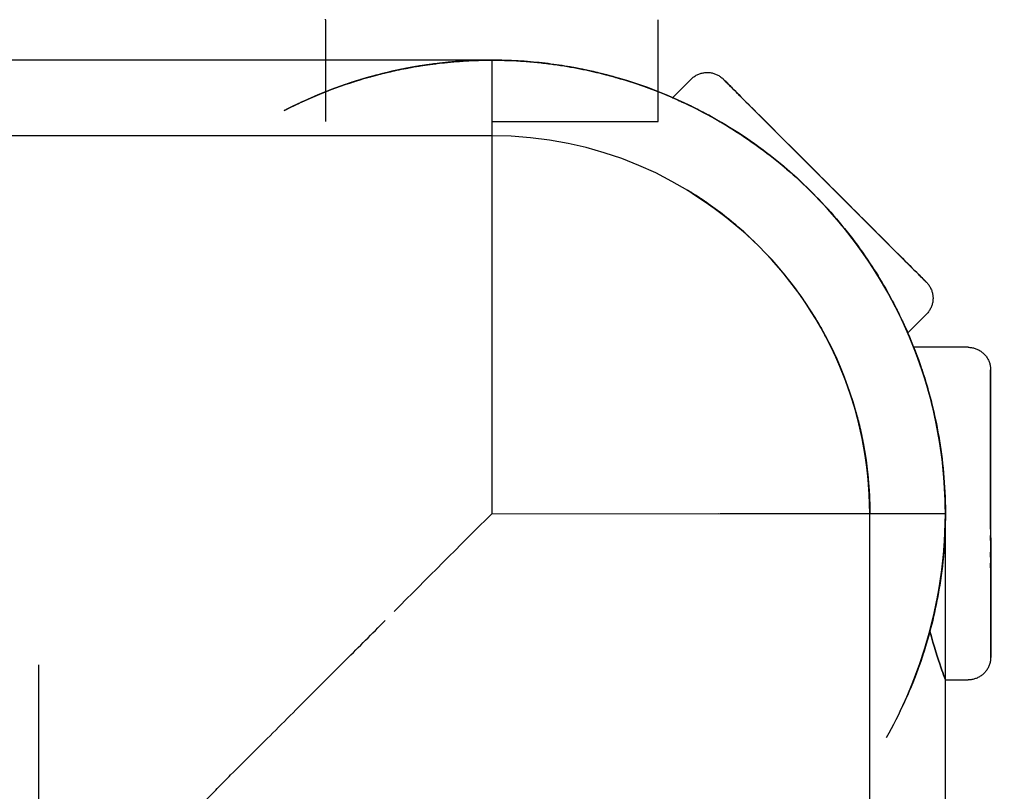
# Model space of a CAD drawing. Extents: x -64279 to 221149, y -40787 to 227513.
# Drawn here: x 42680 to 42746, y 39527 to 39578 of the extents above; entities that cross this region are included whole.
import ezdxf

# ---------------------------------------------------------------- set-up
doc = ezdxf.new("R2010")
doc.units = 0
doc.linetypes.add('EDG-DASH-6', pattern=[9, 6, -3])
for name, color, linetype in [('POW-COND', 5, 'EDG-DASH-6'), ('X-2864-S$0$L-SITE', 11, 'CONTINUOUS'), ('X-2864-S$0$Q-SPCQ', 11, 'CONTINUOUS'), ('X-XREF', 7, 'CONTINUOUS')]:
    doc.layers.add(name, color=color, linetype=linetype)

# ---------------------------------------------------------------- blocks, each defined once
blk = doc.blocks.new('X-2864-S')
at = {"layer": 'X-2864-S$0$L-SITE'}
blk.add_line((49449.811, 29573.501), (49625.066, 30456.273), dxfattribs=at)
for end in [78.77118, 33.77118]:
    blk.add_arc((49600.544, 30461.141), 25, 348.77118, end, dxfattribs=at)
at = {"layer": 'X-2864-S$0$Q-SPCQ'}
for p, q in [((49605.413, 30485.662), (45220.98, 31356.096)), ((49606.386, 30490.567), (49540.669, 30503.613)), ((49606.386, 30490.567), (49541.139, 30503.52)), ((49596.117, 30495.328), (49596.125, 30495.365)), ((49596.117, 30495.328), (49596.125, 30495.365)), ((49596.117, 30495.328), (49594.808, 30488.735)), ((49596.117, 30495.328), (49594.808, 30488.735)), ((49596.833, 30490.91), (49595.646, 30490.738)), ((49596.833, 30490.91), (49595.646, 30490.738)), ((49597.155, 30490.949), (49595.966, 30490.789)), ((49598.027, 30491.035), (49596.833, 30490.91)), ((49598.027, 30491.035), (49596.833, 30490.91)), ((49598.35, 30491.06), (49597.155, 30490.949)), ((49599.224, 30491.112), (49598.027, 30491.035)), ((49599.224, 30491.112), (49598.027, 30491.035)), ((49599.548, 30491.124), (49598.35, 30491.06)), ((49600.424, 30491.141), (49599.224, 30491.112)), ((49600.424, 30491.141), (49599.224, 30491.112)), ((49600.748, 30491.14), (49599.548, 30491.124)), ((49601.624, 30491.121), (49600.424, 30491.141)), ((49601.624, 30491.121), (49600.424, 30491.141)), ((49601.947, 30491.108), (49600.748, 30491.14)), ((49602.822, 30491.054), (49601.624, 30491.121)), ((49602.822, 30491.054), (49601.624, 30491.121)), ((49603.144, 30491.028), (49601.947, 30491.108)), ((49604.016, 30490.939), (49602.822, 30491.054)), ((49604.016, 30490.939), (49602.822, 30491.054)), ((49604.337, 30490.9), (49603.144, 30491.028)), ((49605.205, 30490.777), (49604.016, 30490.939)), ((49605.205, 30490.777), (49604.016, 30490.939)), ((49605.524, 30490.725), (49604.337, 30490.9)), ((49616.387, 30484.451), (49617.696, 30491.044)), ((49616.387, 30484.451), (49617.696, 30491.044)), ((49593.611, 30490.329), (49592.449, 30490.028)), ((49594.466, 30490.519), (49593.296, 30490.252)), ((49594.466, 30490.519), (49593.296, 30490.252)), ((49594.784, 30490.583), (49593.611, 30490.329)), ((49595.646, 30490.738), (49594.466, 30490.519)), ((49595.646, 30490.738), (49594.466, 30490.519)), ((49595.966, 30490.789), (49594.784, 30490.583)), ((49606.386, 30490.567), (49600.544, 30461.141)), ((49606.386, 30490.567), (49603.483, 30475.945)), ((49606.386, 30490.567), (49605.205, 30490.777)), ((49606.386, 30490.567), (49605.205, 30490.777)), ((49606.386, 30490.567), (49605.413, 30485.662)), ((49606.386, 30490.567), (49605.413, 30485.662)), ((49606.704, 30490.502), (49605.524, 30490.725)), ((49607.02, 30490.434), (49606.386, 30490.567)), ((49606.704, 30490.502), (49606.386, 30490.567)), ((49607.02, 30490.434), (49606.386, 30490.567)), ((49607.873, 30490.232), (49606.704, 30490.502)), ((49607.873, 30490.232), (49606.704, 30490.502)), ((49608.186, 30490.151), (49607.02, 30490.434)), ((49608.186, 30490.151), (49607.02, 30490.434)), ((49609.03, 30489.916), (49607.873, 30490.232)), ((49609.03, 30489.916), (49607.873, 30490.232)), ((49609.34, 30489.822), (49608.186, 30490.151)), ((49609.34, 30489.822), (49608.186, 30490.151)), ((49610.174, 30489.553), (49609.03, 30489.916)), ((49610.174, 30489.553), (49609.03, 30489.916)), ((49610.48, 30489.448), (49609.34, 30489.822)), ((49610.48, 30489.448), (49609.34, 30489.822)), ((49611.303, 30489.145), (49610.174, 30489.553)), ((49611.303, 30489.145), (49610.174, 30489.553)), ((49611.604, 30489.028), (49610.48, 30489.448)), ((49611.604, 30489.028), (49610.48, 30489.448)), ((49612.414, 30488.693), (49611.303, 30489.145)), ((49612.414, 30488.693), (49611.303, 30489.145)), ((49612.711, 30488.563), (49611.604, 30489.028)), ((49612.711, 30488.563), (49611.604, 30489.028)), ((49613.506, 30488.196), (49612.414, 30488.693)), ((49613.506, 30488.196), (49612.414, 30488.693)), ((49613.797, 30488.055), (49612.711, 30488.563)), ((49613.797, 30488.055), (49612.711, 30488.563)), ((49614.578, 30487.656), (49613.506, 30488.196)), ((49614.578, 30487.656), (49613.506, 30488.196)), ((49614.863, 30487.503), (49613.797, 30488.055)), ((49614.863, 30487.503), (49613.797, 30488.055)), ((49615.627, 30487.074), (49614.578, 30487.656)), ((49615.627, 30487.074), (49614.578, 30487.656)), ((49615.906, 30486.909), (49614.863, 30487.503)), ((49615.906, 30486.909), (49614.863, 30487.503)), ((49616.652, 30486.45), (49615.627, 30487.074)), ((49616.652, 30486.45), (49615.627, 30487.074)), ((49616.924, 30486.275), (49615.906, 30486.909)), ((49616.924, 30486.275), (49615.906, 30486.909)), ((49619.235, 30486.859), (49619.289, 30486.885)), ((49619.289, 30486.885), (49619.344, 30486.909)), ((49619.344, 30486.909), (49619.399, 30486.931)), ((49619.399, 30486.931), (49619.456, 30486.95)), ((49619.456, 30486.95), (49619.513, 30486.967)), ((49619.513, 30486.967), (49619.571, 30486.982)), ((49619.571, 30486.982), (49619.63, 30486.994)), ((49619.63, 30486.994), (49619.689, 30487.004)), ((49619.689, 30487.004), (49619.748, 30487.012)), ((49619.748, 30487.012), (49619.808, 30487.017)), ((49619.808, 30487.017), (49619.868, 30487.02)), ((49619.868, 30487.02), (49619.927, 30487.021)), ((49619.927, 30487.021), (49619.987, 30487.019)), ((49619.987, 30487.019), (49620.047, 30487.015)), ((49620.047, 30487.015), (49620.106, 30487.008)), ((49620.106, 30487.008), (49620.166, 30486.999)), ((49620.166, 30486.999), (49620.224, 30486.988)), ((49620.224, 30486.988), (49620.283, 30486.974)), ((49620.283, 30486.974), (49620.34, 30486.958)), ((49620.34, 30486.958), (49620.397, 30486.94)), ((49620.397, 30486.94), (49620.453, 30486.92)), ((49620.453, 30486.92), (49620.509, 30486.897)), ((49620.509, 30486.897), (49620.563, 30486.872)), ((49605.597, 30486.593), (49612.986, 30485.126)), ((49605.597, 30486.593), (49616.387, 30484.451)), ((49605.597, 30486.593), (49612.986, 30485.126)), ((49605.597, 30486.593), (49616.387, 30484.451)), ((49605.597, 30486.593), (49612.977, 30485.128)), ((49605.597, 30486.593), (49612.977, 30485.128)), ((49617.651, 30485.786), (49616.652, 30486.45)), ((49617.651, 30485.786), (49616.652, 30486.45)), ((49617.916, 30485.599), (49616.924, 30486.275)), ((49617.916, 30485.599), (49616.924, 30486.275)), ((49619.08, 30486.769), (49617.631, 30485.8)), ((49619.08, 30486.769), (49619.13, 30486.801)), ((49619.13, 30486.801), (49619.182, 30486.831)), ((49619.182, 30486.831), (49619.235, 30486.859)), ((49620.563, 30486.872), (49620.616, 30486.845)), ((49620.616, 30486.845), (49620.669, 30486.815)), ((49620.669, 30486.815), (49620.72, 30486.784)), ((49620.72, 30486.784), (49620.769, 30486.751)), ((49620.769, 30486.751), (49620.818, 30486.715)), ((49620.818, 30486.715), (49620.864, 30486.678)), ((49620.864, 30486.678), (49620.91, 30486.639)), ((49620.91, 30486.639), (49620.954, 30486.598)), ((49620.954, 30486.598), (49620.996, 30486.556)), ((49620.996, 30486.556), (49621.036, 30486.512)), ((49621.036, 30486.512), (49621.075, 30486.466)), ((49621.075, 30486.466), (49621.111, 30486.419)), ((49621.111, 30486.419), (49621.146, 30486.37)), ((49621.146, 30486.37), (49621.155, 30486.357)), ((49621.165, 30486.342), (49621.156, 30486.355)), ((49621.159, 30486.35), (49621.172, 30486.331)), ((49621.182, 30486.316), (49621.165, 30486.342)), ((49621.172, 30486.331), (49621.193, 30486.3)), ((49621.208, 30486.278), (49621.182, 30486.316)), ((49621.193, 30486.3), (49621.223, 30486.256)), ((49621.242, 30486.227), (49621.208, 30486.278)), ((49621.223, 30486.256), (49621.26, 30486.199)), ((49618.623, 30485.082), (49617.651, 30485.786)), ((49618.623, 30485.082), (49617.651, 30485.786)), ((49618.88, 30484.885), (49617.916, 30485.599)), ((49618.88, 30484.885), (49617.916, 30485.599)), ((49621.284, 30486.163), (49621.242, 30486.227)), ((49621.26, 30486.199), (49621.307, 30486.13)), ((49621.335, 30486.088), (49621.284, 30486.163)), ((49621.307, 30486.13), (49621.361, 30486.049)), ((49621.394, 30486), (49621.335, 30486.088)), ((49621.361, 30486.049), (49621.423, 30485.956)), ((49621.46, 30485.9), (49621.394, 30486)), ((49621.423, 30485.956), (49621.494, 30485.85)), ((49621.535, 30485.788), (49621.46, 30485.9)), ((49621.494, 30485.85), (49621.572, 30485.733)), ((49621.618, 30485.665), (49621.535, 30485.788)), ((49621.572, 30485.733), (49621.658, 30485.604)), ((49621.708, 30485.53), (49621.618, 30485.665)), ((49621.658, 30485.604), (49621.752, 30485.464)), ((49619.566, 30484.34), (49618.623, 30485.082)), ((49619.566, 30484.34), (49618.623, 30485.082)), ((49621.806, 30485.383), (49621.708, 30485.53)), ((49621.752, 30485.464), (49621.853, 30485.312)), ((49621.911, 30485.226), (49621.806, 30485.383)), ((49621.853, 30485.312), (49621.962, 30485.15)), ((49622.024, 30485.058), (49621.911, 30485.226)), ((49621.962, 30485.15), (49622.078, 30484.977)), ((49622.143, 30484.879), (49622.024, 30485.058)), ((49622.078, 30484.977), (49622.201, 30484.793)), ((49619.815, 30484.133), (49618.88, 30484.885)), ((49619.815, 30484.133), (49618.88, 30484.885)), ((49620.478, 30483.56), (49619.566, 30484.34)), ((49620.478, 30483.56), (49619.566, 30484.34)), ((49622.27, 30484.69), (49622.143, 30484.879)), ((49622.201, 30484.793), (49622.33, 30484.599)), ((49630.607, 30472.222), (49622.269, 30484.691)), ((49630.607, 30472.222), (49622.269, 30484.691)), ((49622.403, 30484.491), (49622.27, 30484.69)), ((49622.33, 30484.599), (49622.466, 30484.396)), ((49622.542, 30484.282), (49622.403, 30484.491)), ((49622.466, 30484.396), (49622.609, 30484.183)), ((49622.688, 30484.064), (49622.542, 30484.282)), ((49620.719, 30483.344), (49619.815, 30484.133)), ((49620.719, 30483.344), (49619.815, 30484.133)), ((49622.609, 30484.183), (49622.757, 30483.961)), ((49622.84, 30483.837), (49622.688, 30484.064)), ((49622.757, 30483.961), (49622.912, 30483.73)), ((49622.998, 30483.601), (49622.84, 30483.837)), ((49622.912, 30483.73), (49623.072, 30483.49)), ((49621.359, 30482.745), (49620.478, 30483.56)), ((49621.359, 30482.745), (49620.478, 30483.56)), ((49621.591, 30482.519), (49620.719, 30483.344)), ((49621.591, 30482.519), (49620.719, 30483.344)), ((49623.161, 30483.357), (49622.998, 30483.601)), ((49623.072, 30483.49), (49623.238, 30483.243)), ((49623.329, 30483.106), (49623.161, 30483.357)), ((49623.238, 30483.243), (49623.408, 30482.987)), ((49623.502, 30482.847), (49623.329, 30483.106)), ((49623.408, 30482.987), (49623.584, 30482.725)), ((49622.206, 30481.896), (49621.359, 30482.745)), ((49622.206, 30481.896), (49621.359, 30482.745)), ((49622.429, 30481.661), (49621.591, 30482.519)), ((49622.429, 30481.661), (49621.591, 30482.519)), ((49623.68, 30482.58), (49623.502, 30482.847)), ((49623.584, 30482.725), (49623.764, 30482.456)), ((49623.863, 30482.308), (49623.68, 30482.58)), ((49623.764, 30482.456), (49623.948, 30482.18)), ((49623.019, 30481.013), (49622.206, 30481.896)), ((49623.019, 30481.013), (49622.206, 30481.896)), ((49624.049, 30482.029), (49623.863, 30482.308)), ((49623.948, 30482.18), (49624.136, 30481.898)), ((49624.24, 30481.744), (49624.049, 30482.029)), ((49624.136, 30481.898), (49624.328, 30481.611)), ((49624.434, 30481.454), (49624.24, 30481.744)), ((49623.232, 30480.769), (49622.429, 30481.661)), ((49623.232, 30480.769), (49622.429, 30481.661)), ((49624.328, 30481.611), (49624.524, 30481.319)), ((49624.631, 30481.159), (49624.434, 30481.454)), ((49624.524, 30481.319), (49624.722, 30481.022)), ((49624.831, 30480.86), (49624.631, 30481.159)), ((49624.722, 30481.022), (49624.923, 30480.721)), ((49623.796, 30480.098), (49623.019, 30481.013)), ((49623.796, 30480.098), (49623.019, 30481.013)), ((49623.999, 30479.846), (49623.232, 30480.769)), ((49623.999, 30479.846), (49623.232, 30480.769)), ((49625.033, 30480.558), (49624.831, 30480.86)), ((49624.923, 30480.721), (49625.127, 30480.417)), ((49625.238, 30480.251), (49625.033, 30480.558)), ((49625.127, 30480.417), (49625.333, 30480.109)), ((49624.535, 30479.153), (49623.796, 30480.098)), ((49624.535, 30479.153), (49623.796, 30480.098)), ((49624.728, 30478.893), (49623.999, 30479.846)), ((49624.728, 30478.893), (49623.999, 30479.846)), ((49625.445, 30479.942), (49625.238, 30480.251)), ((49625.333, 30480.109), (49625.54, 30479.799)), ((49625.653, 30479.631), (49625.445, 30479.942)), ((49625.54, 30479.799), (49625.749, 30479.487)), ((49617.497, 30479.515), (49618.218, 30478.822)), ((49617.694, 30479.331), (49618.408, 30478.63)), ((49617.694, 30479.331), (49618.408, 30478.63)), ((49618.596, 30478.437), (49617.89, 30479.145)), ((49625.236, 30478.179), (49624.535, 30479.153)), ((49625.236, 30478.179), (49624.535, 30479.153)), ((49625.862, 30479.317), (49625.653, 30479.631)), ((49625.749, 30479.487), (49625.959, 30479.173)), ((49626.073, 30479.003), (49625.862, 30479.317)), ((49625.959, 30479.173), (49626.17, 30478.857)), ((49618.218, 30478.822), (49618.911, 30478.101)), ((49618.408, 30478.63), (49619.093, 30477.902)), ((49618.408, 30478.63), (49619.093, 30477.902)), ((49619.273, 30477.701), (49618.596, 30478.437)), ((49625.419, 30477.912), (49624.728, 30478.893)), ((49625.419, 30477.912), (49624.728, 30478.893)), ((49626.284, 30478.687), (49626.073, 30479.003)), ((49626.17, 30478.857), (49626.381, 30478.542)), ((49626.495, 30478.371), (49626.284, 30478.687)), ((49626.381, 30478.542), (49626.592, 30478.226)), ((49618.911, 30478.101), (49619.575, 30477.353)), ((49619.093, 30477.902), (49619.749, 30477.147)), ((49619.093, 30477.902), (49619.749, 30477.147)), ((49625.898, 30477.178), (49625.236, 30478.179)), ((49625.898, 30477.178), (49625.236, 30478.179)), ((49626.069, 30476.904), (49625.419, 30477.912)), ((49626.069, 30476.904), (49625.419, 30477.912)), ((49626.706, 30478.055), (49626.495, 30478.371)), ((49626.592, 30478.226), (49626.803, 30477.91)), ((49626.917, 30477.74), (49626.706, 30478.055)), ((49626.803, 30477.91), (49627.014, 30477.595)), ((49619.92, 30476.939), (49619.273, 30477.701)), ((49619.575, 30477.353), (49620.208, 30476.579)), ((49619.749, 30477.147), (49620.373, 30476.366)), ((49619.749, 30477.147), (49620.373, 30476.366)), ((49626.519, 30476.152), (49625.898, 30477.178)), ((49626.519, 30476.152), (49625.898, 30477.178)), ((49627.127, 30477.426), (49626.917, 30477.74)), ((49627.014, 30477.595), (49627.224, 30477.282)), ((49627.336, 30477.114), (49627.127, 30477.426)), ((49627.224, 30477.282), (49627.432, 30476.97)), ((49627.544, 30476.803), (49627.336, 30477.114)), ((49620.537, 30476.151), (49619.92, 30476.939)), ((49620.208, 30476.579), (49620.809, 30475.781)), ((49626.679, 30475.87), (49626.069, 30476.904)), ((49626.679, 30475.87), (49626.069, 30476.904)), ((49627.432, 30476.97), (49627.639, 30476.661)), ((49627.749, 30476.496), (49627.544, 30476.803)), ((49627.639, 30476.661), (49627.843, 30476.355)), ((49627.953, 30476.191), (49627.749, 30476.496)), ((49603.465, 30475.854), (49600.544, 30461.141)), ((49620.373, 30476.366), (49620.966, 30475.561)), ((49620.373, 30476.366), (49620.966, 30475.561)), ((49621.121, 30475.34), (49620.537, 30476.151)), ((49627.098, 30475.101), (49626.519, 30476.152)), ((49627.098, 30475.101), (49626.519, 30476.152)), ((49627.247, 30474.814), (49626.679, 30475.87)), ((49627.247, 30474.814), (49626.679, 30475.87)), ((49627.843, 30476.355), (49628.046, 30476.052)), ((49628.154, 30475.89), (49627.953, 30476.191)), ((49628.046, 30476.052), (49628.246, 30475.753)), ((49628.353, 30475.594), (49628.154, 30475.89)), ((49628.246, 30475.753), (49628.443, 30475.459)), ((49628.548, 30475.301), (49628.353, 30475.594)), ((49628.443, 30475.459), (49628.637, 30475.169)), ((49628.74, 30475.014), (49628.548, 30475.301)), ((49628.637, 30475.169), (49628.827, 30474.884)), ((49627.635, 30474.028), (49627.098, 30475.101)), ((49627.635, 30474.028), (49627.098, 30475.101)), ((49627.773, 30473.735), (49627.247, 30474.814)), ((49627.773, 30473.735), (49627.247, 30474.814)), ((49628.928, 30474.733), (49628.74, 30475.014)), ((49628.827, 30474.884), (49629.014, 30474.605)), ((49629.113, 30474.457), (49628.928, 30474.733)), ((49629.014, 30474.605), (49629.196, 30474.332)), ((49628.129, 30472.934), (49627.635, 30474.028)), ((49628.129, 30472.934), (49627.635, 30474.028)), ((49629.293, 30474.188), (49629.113, 30474.457)), ((49629.196, 30474.332), (49629.374, 30474.066)), ((49629.468, 30473.925), (49629.293, 30474.188)), ((49629.374, 30474.066), (49629.547, 30473.807)), ((49629.639, 30473.67), (49629.468, 30473.925)), ((49628.255, 30472.636), (49627.773, 30473.735)), ((49628.255, 30472.636), (49627.773, 30473.735)), ((49629.547, 30473.807), (49629.716, 30473.555)), ((49629.804, 30473.423), (49629.639, 30473.67)), ((49629.716, 30473.555), (49629.879, 30473.311)), ((49629.964, 30473.183), (49629.804, 30473.423)), ((49629.879, 30473.311), (49630.036, 30473.076)), ((49628.579, 30471.822), (49628.129, 30472.934)), ((49628.579, 30471.822), (49628.129, 30472.934)), ((49628.692, 30471.519), (49628.255, 30472.636)), ((49628.692, 30471.519), (49628.255, 30472.636)), ((49630.119, 30472.952), (49629.964, 30473.183)), ((49630.036, 30473.076), (49630.188, 30472.849)), ((49630.268, 30472.73), (49630.119, 30472.952)), ((49630.188, 30472.849), (49630.334, 30472.631)), ((49630.41, 30472.517), (49630.268, 30472.73)), ((49630.334, 30472.631), (49630.473, 30472.422)), ((49630.546, 30472.313), (49630.41, 30472.517)), ((49630.473, 30472.422), (49630.607, 30472.223)), ((49630.676, 30472.12), (49630.546, 30472.313)), ((49630.607, 30472.223), (49630.733, 30472.034)), ((49630.798, 30471.936), (49630.676, 30472.12)), ((49630.733, 30472.034), (49630.853, 30471.855)), ((49630.914, 30471.763), (49630.798, 30471.936)), ((49628.983, 30470.692), (49628.579, 30471.822)), ((49628.983, 30470.692), (49628.579, 30471.822)), ((49629.085, 30470.385), (49628.692, 30471.519)), ((49629.085, 30470.385), (49628.692, 30471.519)), ((49630.853, 30471.855), (49630.965, 30471.687)), ((49631.023, 30471.6), (49630.914, 30471.763)), ((49630.965, 30471.687), (49631.07, 30471.529)), ((49631.124, 30471.449), (49631.023, 30471.6)), ((49631.07, 30471.529), (49631.168, 30471.383)), ((49631.218, 30471.309), (49631.124, 30471.449)), ((49631.168, 30471.383), (49631.259, 30471.248)), ((49631.304, 30471.18), (49631.218, 30471.309)), ((49631.259, 30471.248), (49631.341, 30471.124)), ((49629.342, 30469.547), (49628.983, 30470.692)), ((49629.342, 30469.547), (49628.983, 30470.692)), ((49631.383, 30471.062), (49631.304, 30471.18)), ((49631.341, 30471.124), (49631.416, 30471.013)), ((49631.453, 30470.957), (49631.383, 30471.062)), ((49631.416, 30471.013), (49631.483, 30470.913)), ((49631.515, 30470.864), (49631.453, 30470.957)), ((49631.483, 30470.913), (49631.541, 30470.825)), ((49631.57, 30470.782), (49631.515, 30470.864)), ((49631.541, 30470.825), (49631.592, 30470.749)), ((49631.616, 30470.714), (49631.57, 30470.782)), ((49631.592, 30470.749), (49631.634, 30470.686)), ((49631.654, 30470.657), (49631.616, 30470.714)), ((49631.634, 30470.686), (49631.668, 30470.635)), ((49631.683, 30470.613), (49631.654, 30470.657)), ((49631.668, 30470.635), (49631.694, 30470.597)), ((49631.704, 30470.581), (49631.683, 30470.613)), ((49631.694, 30470.597), (49631.711, 30470.571)), ((49629.432, 30469.236), (49629.085, 30470.385)), ((49629.432, 30469.236), (49629.085, 30470.385)), ((49631.717, 30470.562), (49631.704, 30470.581)), ((49631.711, 30470.571), (49631.72, 30470.558)), ((49631.721, 30470.556), (49631.753, 30470.506)), ((49631.753, 30470.506), (49631.784, 30470.454)), ((49631.784, 30470.454), (49631.812, 30470.401)), ((49631.812, 30470.401), (49631.838, 30470.347)), ((49631.838, 30470.347), (49631.862, 30470.292)), ((49631.862, 30470.292), (49631.883, 30470.237)), ((49631.883, 30470.237), (49631.903, 30470.18)), ((49631.903, 30470.18), (49631.92, 30470.123)), ((49631.92, 30470.123), (49631.934, 30470.065)), ((49631.934, 30470.065), (49631.947, 30470.006)), ((49631.947, 30470.006), (49631.957, 30469.947)), ((49631.957, 30469.947), (49631.965, 30469.888)), ((49624.156, 30469.356), (49624.466, 30468.405)), ((49624.156, 30469.356), (49624.466, 30468.405)), ((49629.656, 30468.389), (49629.342, 30469.547)), ((49629.656, 30468.389), (49629.342, 30469.547)), ((49631.911, 30469.296), (49631.893, 30469.239)), ((49631.927, 30469.353), (49631.911, 30469.296)), ((49631.941, 30469.412), (49631.927, 30469.353)), ((49631.952, 30469.47), (49631.941, 30469.412)), ((49631.961, 30469.53), (49631.952, 30469.47)), ((49631.968, 30469.589), (49631.961, 30469.53)), ((49631.965, 30469.888), (49631.97, 30469.828)), ((49631.972, 30469.649), (49631.968, 30469.589)), ((49631.97, 30469.828), (49631.973, 30469.768)), ((49631.974, 30469.709), (49631.972, 30469.649)), ((49631.973, 30469.768), (49631.974, 30469.709)), ((49624.543, 30468.146), (49624.243, 30469.1)), ((49624.386, 30468.663), (49624.668, 30467.703)), ((49629.732, 30468.074), (49629.432, 30469.236)), ((49629.732, 30468.074), (49629.432, 30469.236)), ((49631.551, 30468.682), (49631.509, 30468.64)), ((49631.592, 30468.726), (49631.551, 30468.682)), ((49631.631, 30468.771), (49631.592, 30468.726)), ((49631.668, 30468.818), (49631.631, 30468.771)), ((49631.703, 30468.867), (49631.668, 30468.818)), ((49631.737, 30468.916), (49631.703, 30468.867)), ((49631.768, 30468.967), (49631.737, 30468.916)), ((49631.797, 30469.02), (49631.768, 30468.967)), ((49631.824, 30469.073), (49631.797, 30469.02)), ((49631.849, 30469.127), (49631.824, 30469.073)), ((49631.872, 30469.183), (49631.849, 30469.127)), ((49631.893, 30469.239), (49631.872, 30469.183)), ((49624.466, 30468.405), (49624.737, 30467.442)), ((49624.466, 30468.405), (49624.737, 30467.442)), ((49624.804, 30467.181), (49624.543, 30468.146)), ((49629.922, 30467.219), (49629.656, 30468.389)), ((49629.922, 30467.219), (49629.656, 30468.389)), ((49629.986, 30466.902), (49629.732, 30468.074)), ((49629.986, 30466.902), (49629.732, 30468.074)), ((49629.86, 30467.512), (49631.309, 30468.481)), ((49631.323, 30468.49), (49631.309, 30468.481)), ((49631.371, 30468.525), (49631.323, 30468.49)), ((49631.419, 30468.561), (49631.371, 30468.525)), ((49631.464, 30468.6), (49631.419, 30468.561)), ((49631.509, 30468.64), (49631.464, 30468.6)), ((49624.668, 30467.703), (49624.911, 30466.733)), ((49624.737, 30467.442), (49624.97, 30466.47)), ((49624.737, 30467.442), (49624.97, 30466.47)), ((49625.026, 30466.206), (49624.804, 30467.181)), ((49624.911, 30466.733), (49625.115, 30465.755)), ((49630.142, 30466.039), (49629.922, 30467.219)), ((49630.142, 30466.039), (49629.922, 30467.219)), ((49630.193, 30465.72), (49629.986, 30466.902)), ((49630.193, 30465.72), (49629.986, 30466.902)), ((49624.97, 30466.47), (49625.163, 30465.489)), ((49624.97, 30466.47), (49625.163, 30465.489)), ((49625.209, 30465.223), (49625.026, 30466.206)), ((49633.583, 30465.796), (49630.063, 30466.495)), ((49630.314, 30464.852), (49630.142, 30466.039)), ((49630.314, 30464.852), (49630.142, 30466.039)), ((49625.115, 30465.755), (49625.28, 30464.768)), ((49625.163, 30465.489), (49625.317, 30464.501)), ((49625.163, 30465.489), (49625.317, 30464.501)), ((49630.352, 30464.53), (49630.193, 30465.72)), ((49630.352, 30464.53), (49630.193, 30465.72)), ((49633.583, 30465.796), (49633.641, 30465.784)), ((49633.641, 30465.784), (49633.699, 30465.768)), ((49633.699, 30465.768), (49633.756, 30465.751)), ((49633.756, 30465.751), (49633.813, 30465.731)), ((49633.813, 30465.731), (49633.868, 30465.709)), ((49633.868, 30465.709), (49633.923, 30465.685)), ((49633.923, 30465.685), (49633.977, 30465.659)), ((49633.977, 30465.659), (49634.029, 30465.63)), ((49634.029, 30465.63), (49634.081, 30465.6)), ((49634.081, 30465.6), (49634.131, 30465.567)), ((49634.131, 30465.567), (49634.18, 30465.533)), ((49634.18, 30465.533), (49634.227, 30465.496)), ((49634.227, 30465.496), (49634.273, 30465.458)), ((49634.273, 30465.458), (49634.318, 30465.418)), ((49634.318, 30465.418), (49634.36, 30465.376)), ((49625.352, 30464.233), (49625.209, 30465.223)), ((49625.28, 30464.768), (49625.405, 30463.776)), ((49630.439, 30463.658), (49630.314, 30464.852)), ((49630.439, 30463.658), (49630.314, 30464.852)), ((49634.36, 30465.376), (49634.401, 30465.332)), ((49634.401, 30465.332), (49634.44, 30465.287)), ((49634.44, 30465.287), (49634.478, 30465.24)), ((49634.478, 30465.24), (49634.513, 30465.192)), ((49634.513, 30465.192), (49634.547, 30465.142)), ((49634.547, 30465.142), (49634.578, 30465.092)), ((49634.578, 30465.092), (49634.608, 30465.039)), ((49634.608, 30465.039), (49634.635, 30464.986)), ((49634.635, 30464.986), (49634.66, 30464.932)), ((49634.66, 30464.932), (49634.683, 30464.877)), ((49634.683, 30464.877), (49634.704, 30464.821)), ((49634.704, 30464.821), (49634.723, 30464.764)), ((49634.723, 30464.764), (49634.739, 30464.706)), ((49625.317, 30464.501), (49625.432, 30463.508)), ((49625.317, 30464.501), (49625.432, 30463.508)), ((49625.456, 30463.239), (49625.352, 30464.233)), ((49630.464, 30463.336), (49630.352, 30464.53)), ((49630.464, 30463.336), (49630.352, 30464.53)), ((49634.739, 30464.706), (49634.753, 30464.648)), ((49634.753, 30464.648), (49634.765, 30464.589)), ((49634.772, 30464.113), (49634.762, 30464.054)), ((49634.765, 30464.589), (49634.774, 30464.53)), ((49634.779, 30464.172), (49634.772, 30464.113)), ((49634.774, 30464.53), (49634.781, 30464.471)), ((49634.784, 30464.232), (49634.779, 30464.172)), ((49634.781, 30464.471), (49634.785, 30464.411)), ((49634.787, 30464.291), (49634.784, 30464.232)), ((49634.785, 30464.411), (49634.787, 30464.351)), ((49634.787, 30464.351), (49634.787, 30464.291)), ((49625.405, 30463.776), (49625.491, 30462.78)), ((49625.432, 30463.508), (49625.507, 30462.511)), ((49625.432, 30463.508), (49625.507, 30462.511)), ((49630.515, 30462.461), (49630.439, 30463.658)), ((49630.515, 30462.461), (49630.439, 30463.658)), ((49634.64, 30463.44), (49634.613, 30463.302)), ((49634.626, 30463.367), (49634.652, 30463.499)), ((49634.665, 30463.565), (49634.64, 30463.44)), ((49634.652, 30463.499), (49634.675, 30463.617)), ((49634.687, 30463.675), (49634.665, 30463.565)), ((49634.675, 30463.617), (49634.696, 30463.721)), ((49634.706, 30463.771), (49634.687, 30463.675)), ((49634.696, 30463.721), (49634.713, 30463.81)), ((49634.722, 30463.852), (49634.706, 30463.771)), ((49634.713, 30463.81), (49634.728, 30463.884)), ((49634.735, 30463.919), (49634.722, 30463.852)), ((49634.728, 30463.884), (49634.74, 30463.944)), ((49634.745, 30463.971), (49634.735, 30463.919)), ((49634.74, 30463.944), (49634.749, 30463.99)), ((49634.753, 30464.008), (49634.745, 30463.971)), ((49634.749, 30463.99), (49634.755, 30464.02)), ((49634.757, 30464.03), (49634.753, 30464.008)), ((49634.755, 30464.02), (49634.758, 30464.036)), ((49634.762, 30464.054), (49634.759, 30464.038)), ((49625.52, 30462.241), (49625.456, 30463.239)), ((49625.491, 30462.78), (49625.536, 30461.781)), ((49630.528, 30462.137), (49630.464, 30463.336)), ((49630.528, 30462.137), (49630.464, 30463.336)), ((49634.514, 30462.806), (49634.476, 30462.614)), ((49634.494, 30462.704), (49634.531, 30462.889)), ((49634.55, 30462.984), (49634.514, 30462.806)), ((49634.531, 30462.889), (49634.565, 30463.062)), ((49634.582, 30463.15), (49634.55, 30462.984)), ((49634.565, 30463.062), (49634.597, 30463.221)), ((49634.613, 30463.302), (49634.582, 30463.15)), ((49634.597, 30463.221), (49634.626, 30463.367)), ((49625.507, 30462.511), (49625.542, 30461.511)), ((49625.507, 30462.511), (49625.542, 30461.511)), ((49625.544, 30461.241), (49625.52, 30462.241)), ((49630.544, 30461.261), (49630.515, 30462.461)), ((49630.544, 30461.261), (49630.515, 30462.461)), ((49630.544, 30460.938), (49630.528, 30462.137)), ((49630.544, 30460.938), (49630.528, 30462.137)), ((49634.392, 30462.193), (49634.347, 30461.964)), ((49634.368, 30462.071), (49634.413, 30462.294)), ((49634.435, 30462.41), (49634.392, 30462.193)), ((49634.413, 30462.294), (49634.454, 30462.505)), ((49634.476, 30462.614), (49634.435, 30462.41)), ((49634.454, 30462.505), (49634.494, 30462.704)), ((49625.536, 30461.781), (49625.542, 30460.781)), ((49625.542, 30461.511), (49625.536, 30460.511)), ((49625.542, 30461.511), (49625.536, 30460.511)), ((49631.448, 30447.359), (49634.368, 30462.072)), ((49631.448, 30447.359), (49634.368, 30462.072)), ((49634.222, 30461.332), (49634.273, 30461.59)), ((49634.299, 30461.724), (49634.249, 30461.473)), ((49634.273, 30461.59), (49634.322, 30461.836)), ((49634.347, 30461.964), (49634.299, 30461.724)), ((49634.322, 30461.836), (49634.368, 30462.071)), ((49600.544, 30461.141), (49615.257, 30458.22)), ((49600.544, 30461.141), (49629.97, 30455.299)), ((49625.528, 30460.241), (49625.544, 30461.241)), ((49630.512, 30459.738), (49630.544, 30460.938)), ((49630.512, 30459.738), (49630.544, 30460.938)), ((49630.525, 30460.062), (49630.544, 30461.261)), ((49630.525, 30460.062), (49630.544, 30461.261)), ((49634.143, 30460.938), (49634.087, 30460.655)), ((49634.113, 30460.786), (49634.168, 30461.065)), ((49634.197, 30461.21), (49634.143, 30460.938)), ((49634.168, 30461.065), (49634.222, 30461.332)), ((49634.249, 30461.473), (49634.197, 30461.21)), ((49625.472, 30459.243), (49625.528, 30460.241)), ((49625.536, 30460.511), (49625.491, 30459.512)), ((49625.536, 30460.511), (49625.491, 30459.512)), ((49625.542, 30460.781), (49625.507, 30459.782)), ((49633.936, 30459.896), (49633.997, 30460.202)), ((49634.029, 30460.363), (49633.969, 30460.062)), ((49633.997, 30460.202), (49634.056, 30460.499)), ((49634.087, 30460.655), (49634.029, 30460.363)), ((49634.056, 30460.499), (49634.113, 30460.786)), ((49625.507, 30459.782), (49625.433, 30458.785)), ((49630.431, 30458.541), (49630.512, 30459.738)), ((49630.431, 30458.541), (49630.512, 30459.738)), ((49630.458, 30458.864), (49630.525, 30460.062)), ((49630.458, 30458.864), (49630.525, 30460.062)), ((49633.81, 30459.26), (49633.874, 30459.582)), ((49633.908, 30459.752), (49633.845, 30459.435)), ((49633.874, 30459.582), (49633.936, 30459.896)), ((49633.969, 30460.062), (49633.908, 30459.752)), ((49625.376, 30458.248), (49625.472, 30459.243)), ((49625.491, 30459.512), (49625.406, 30458.516)), ((49625.491, 30459.512), (49625.406, 30458.516)), ((49633.678, 30458.595), (49633.745, 30458.931)), ((49633.78, 30459.109), (49633.714, 30458.777)), ((49633.745, 30458.931), (49633.81, 30459.26)), ((49633.845, 30459.435), (49633.78, 30459.109)), ((49625.241, 30457.257), (49625.376, 30458.248)), ((49625.406, 30458.516), (49625.281, 30457.524)), ((49625.406, 30458.516), (49625.281, 30457.524)), ((49625.433, 30458.785), (49625.319, 30457.791)), ((49630.304, 30457.348), (49630.431, 30458.541)), ((49630.304, 30457.348), (49630.431, 30458.541)), ((49630.343, 30457.669), (49630.458, 30458.864)), ((49630.343, 30457.669), (49630.458, 30458.864)), ((49633.541, 30457.905), (49633.61, 30458.253)), ((49633.647, 30458.438), (49633.579, 30458.094)), ((49633.61, 30458.253), (49633.678, 30458.595)), ((49633.714, 30458.777), (49633.647, 30458.438)), ((49615.348, 30458.202), (49629.97, 30455.299)), ((49625.319, 30457.791), (49625.165, 30456.803)), ((49630.18, 30456.48), (49630.343, 30457.669)), ((49630.18, 30456.48), (49630.343, 30457.669)), ((49633.509, 30457.743), (49633.439, 30457.388)), ((49633.471, 30457.552), (49633.541, 30457.905)), ((49633.579, 30458.094), (49633.509, 30457.743)), ((49569.171, 30457.175), (49566.251, 30442.467)), ((49630.128, 30456.161), (49630.304, 30457.348)), ((49630.128, 30456.161), (49630.304, 30457.348)), ((49633.367, 30457.029), (49633.295, 30456.666)), ((49633.328, 30456.834), (49633.4, 30457.195)), ((49633.439, 30457.388), (49633.367, 30457.029)), ((49633.4, 30457.195), (49633.471, 30457.552)), ((49625.066, 30456.273), (49629.97, 30455.299)), ((49625.066, 30456.273), (49629.97, 30455.299)), ((49629.97, 30455.299), (49630.18, 30456.48)), ((49629.97, 30455.299), (49630.18, 30456.48)), ((49633.223, 30456.3), (49633.149, 30455.932)), ((49633.183, 30456.101), (49633.256, 30456.469)), ((49633.295, 30456.666), (49633.223, 30456.3)), ((49633.256, 30456.469), (49633.328, 30456.834)), ((49629.905, 30454.982), (49630.128, 30456.161)), ((49629.905, 30454.982), (49630.128, 30456.161)), ((49633.036, 30455.36), (49633.11, 30455.732)), ((49633.149, 30455.932), (49633.076, 30455.561)), ((49633.11, 30455.732), (49633.183, 30456.101)), ((49616.923, 30389.582), (49629.97, 30455.299)), ((49617.017, 30390.052), (49629.97, 30455.299)), ((49629.635, 30453.812), (49629.905, 30454.982)), ((49629.635, 30453.812), (49629.905, 30454.982)), ((49629.837, 30454.665), (49629.97, 30455.299)), ((49632.888, 30454.615), (49632.962, 30454.988)), ((49633.002, 30455.189), (49632.928, 30454.816)), ((49632.962, 30454.988), (49633.036, 30455.36)), ((49633.076, 30455.561), (49633.002, 30455.189)), ((49629.555, 30453.499), (49629.837, 30454.665)), ((49632.854, 30454.444), (49632.78, 30454.071)), ((49632.814, 30454.242), (49632.888, 30454.615)), ((49632.928, 30454.816), (49632.854, 30454.444)), ((49629.319, 30452.655), (49629.635, 30453.812)), ((49629.319, 30452.655), (49629.635, 30453.812)), ((49632.706, 30453.7), (49632.633, 30453.33)), ((49632.667, 30453.5), (49632.74, 30453.87)), ((49632.78, 30454.071), (49632.706, 30453.7)), ((49632.74, 30453.87), (49632.814, 30454.242)), ((49629.226, 30452.345), (49629.555, 30453.499)), ((49632.521, 30452.765), (49632.593, 30453.131)), ((49632.633, 30453.33), (49632.56, 30452.962)), ((49632.593, 30453.131), (49632.667, 30453.5)), ((49628.957, 30451.511), (49629.319, 30452.655)), ((49628.957, 30451.511), (49629.319, 30452.655)), ((49632.377, 30452.043), (49632.449, 30452.402)), ((49632.488, 30452.598), (49632.416, 30452.236)), ((49632.449, 30452.402), (49632.521, 30452.765)), ((49632.56, 30452.962), (49632.488, 30452.598)), ((49628.851, 30451.205), (49629.226, 30452.345)), ((49632.345, 30451.879), (49632.275, 30451.526)), ((49632.307, 30451.688), (49632.377, 30452.043)), ((49632.416, 30452.236), (49632.345, 30451.879)), ((49628.431, 30450.081), (49628.851, 30451.205)), ((49628.549, 30450.383), (49628.957, 30451.511)), ((49628.549, 30450.383), (49628.957, 30451.511)), ((49632.206, 30451.178), (49632.138, 30450.836)), ((49632.169, 30450.993), (49632.237, 30451.338)), ((49632.275, 30451.526), (49632.206, 30451.178)), ((49632.237, 30451.338), (49632.307, 30451.688)), ((49632.071, 30450.5), (49632.006, 30450.171)), ((49632.036, 30450.322), (49632.102, 30450.654)), ((49632.138, 30450.836), (49632.071, 30450.5)), ((49632.102, 30450.654), (49632.169, 30450.993)), ((49627.967, 30448.975), (49628.431, 30450.081)), ((49628.096, 30449.271), (49628.549, 30450.383)), ((49628.096, 30449.271), (49628.549, 30450.383)), ((49631.942, 30449.85), (49631.88, 30449.535)), ((49631.908, 30449.679), (49631.971, 30449.997)), ((49632.006, 30450.171), (49631.942, 30449.85)), ((49631.971, 30449.997), (49632.036, 30450.322)), ((49627.6, 30448.179), (49628.096, 30449.271)), ((49627.6, 30448.179), (49628.096, 30449.271)), ((49631.819, 30449.23), (49631.76, 30448.933)), ((49631.787, 30449.068), (49631.847, 30449.369)), ((49631.88, 30449.535), (49631.819, 30449.23)), ((49631.847, 30449.369), (49631.908, 30449.679)), ((49627.458, 30447.888), (49627.967, 30448.975)), ((49631.619, 30448.221), (49631.673, 30448.494)), ((49631.703, 30448.645), (49631.648, 30448.367)), ((49631.673, 30448.494), (49631.729, 30448.776)), ((49631.76, 30448.933), (49631.703, 30448.645)), ((49631.729, 30448.776), (49631.787, 30449.068)), ((49626.907, 30446.822), (49627.458, 30447.888)), ((49627.06, 30447.107), (49627.6, 30448.179)), ((49627.06, 30447.107), (49627.6, 30448.179)), ((49631.543, 30447.842), (49631.494, 30447.595)), ((49631.517, 30447.707), (49631.567, 30447.959)), ((49631.594, 30448.099), (49631.543, 30447.842)), ((49631.567, 30447.959), (49631.619, 30448.221)), ((49631.648, 30448.367), (49631.594, 30448.099)), ((49631.381, 30447.022), (49631.424, 30447.239)), ((49631.448, 30447.36), (49631.403, 30447.137)), ((49631.424, 30447.239), (49631.469, 30447.467)), ((49631.494, 30447.595), (49631.448, 30447.36)), ((49631.469, 30447.467), (49631.517, 30447.707)), ((49626.313, 30445.779), (49626.907, 30446.822)), ((49626.477, 30446.058), (49627.06, 30447.107)), ((49626.477, 30446.058), (49627.06, 30447.107)), ((49631.285, 30446.542), (49631.251, 30446.369)), ((49631.266, 30446.447), (49631.302, 30446.626)), ((49631.322, 30446.728), (49631.285, 30446.542)), ((49631.302, 30446.626), (49631.34, 30446.818)), ((49631.362, 30446.926), (49631.322, 30446.728)), ((49631.34, 30446.818), (49631.381, 30447.022)), ((49631.403, 30447.137), (49631.362, 30446.926)), ((49625.853, 30445.033), (49626.477, 30446.058)), ((49625.853, 30445.033), (49626.477, 30446.058)), ((49631.129, 30445.757), (49631.151, 30445.867)), ((49631.164, 30445.932), (49631.141, 30445.814)), ((49631.151, 30445.867), (49631.176, 30445.991)), ((49631.19, 30446.064), (49631.164, 30445.932)), ((49631.176, 30445.991), (49631.203, 30446.13)), ((49631.219, 30446.21), (49631.19, 30446.064)), ((49631.203, 30446.13), (49631.234, 30446.282)), ((49631.251, 30446.369), (49631.219, 30446.21)), ((49631.234, 30446.282), (49631.266, 30446.447)), ((49625.678, 30444.761), (49626.313, 30445.779)), ((49631.012, 30445.22), (49630.992, 30445.164)), ((49631.029, 30445.277), (49631.012, 30445.22)), ((49631.044, 30445.335), (49631.029, 30445.277)), ((49631.057, 30445.394), (49631.044, 30445.335)), ((49631.061, 30445.411), (49631.058, 30445.396)), ((49631.059, 30445.401), (49631.063, 30445.423)), ((49631.067, 30445.442), (49631.061, 30445.411)), ((49631.063, 30445.423), (49631.071, 30445.461)), ((49631.076, 30445.487), (49631.067, 30445.442)), ((49631.071, 30445.461), (49631.081, 30445.513)), ((49631.088, 30445.547), (49631.076, 30445.487)), ((49631.081, 30445.513), (49631.094, 30445.579)), ((49631.103, 30445.622), (49631.088, 30445.547)), ((49631.094, 30445.579), (49631.11, 30445.661)), ((49631.12, 30445.711), (49631.103, 30445.622)), ((49631.11, 30445.661), (49631.129, 30445.757)), ((49631.141, 30445.814), (49631.12, 30445.711)), ((49625.189, 30444.034), (49625.853, 30445.033)), ((49625.189, 30444.034), (49625.853, 30445.033)), ((49630.593, 30444.575), (49630.548, 30444.536)), ((49630.637, 30444.616), (49630.593, 30444.575)), ((49630.678, 30444.659), (49630.637, 30444.616)), ((49630.719, 30444.703), (49630.678, 30444.659)), ((49630.757, 30444.749), (49630.719, 30444.703)), ((49630.793, 30444.796), (49630.757, 30444.749)), ((49630.828, 30444.845), (49630.793, 30444.796)), ((49630.861, 30444.895), (49630.828, 30444.845)), ((49630.891, 30444.947), (49630.861, 30444.895)), ((49630.92, 30444.999), (49630.891, 30444.947)), ((49630.946, 30445.053), (49630.92, 30444.999)), ((49630.97, 30445.108), (49630.946, 30445.053)), ((49630.992, 30445.164), (49630.97, 30445.108)), ((49621.791, 30414.1), (49627.828, 30444.51)), ((49624.485, 30443.062), (49625.189, 30444.034)), ((49624.485, 30443.062), (49625.189, 30444.034)), ((49627.828, 30444.51), (49629.299, 30444.218)), ((49629.314, 30444.215), (49629.299, 30444.218)), ((49629.373, 30444.205), (49629.314, 30444.215)), ((49629.433, 30444.197), (49629.373, 30444.205)), ((49629.492, 30444.192), (49629.433, 30444.197)), ((49629.552, 30444.189), (49629.492, 30444.192)), ((49629.612, 30444.189), (49629.552, 30444.189)), ((49629.672, 30444.191), (49629.612, 30444.189)), ((49629.732, 30444.196), (49629.672, 30444.191)), ((49629.791, 30444.203), (49629.732, 30444.196)), ((49629.85, 30444.212), (49629.791, 30444.203)), ((49629.909, 30444.223), (49629.85, 30444.212)), ((49629.967, 30444.237), (49629.909, 30444.223)), ((49630.025, 30444.253), (49629.967, 30444.237)), ((49630.082, 30444.272), (49630.025, 30444.253)), ((49630.138, 30444.293), (49630.082, 30444.272)), ((49630.193, 30444.316), (49630.138, 30444.293)), ((49630.247, 30444.341), (49630.193, 30444.316)), ((49630.3, 30444.368), (49630.247, 30444.341)), ((49630.352, 30444.398), (49630.3, 30444.368)), ((49630.403, 30444.429), (49630.352, 30444.398)), ((49630.453, 30444.463), (49630.403, 30444.429)), ((49630.501, 30444.498), (49630.453, 30444.463)), ((49630.548, 30444.536), (49630.501, 30444.498))]:
    blk.add_line(p, q, dxfattribs=at)
for radius in [30, 30, 25, 25]:
    blk.add_arc((49600.544, 30461.141), radius, 348.77118, 78.77118, dxfattribs=at)
for points, knots in [([(49606.386, 30490.567), (49604.485, 30490.944), (49600.653, 30491.328), (49595.879, 30490.886), (49593.079, 30490.21), (49592.242, 30489.97)], [0, 0, 0, 0, 0.1428571, 0.2857143, 0.3466505, 0.3466505, 0.3466505, 0.3466505]), ([(49606.386, 30490.567), (49604.742, 30490.893), (49601.369, 30491.274), (49597.09, 30491.03), (49594.043, 30490.452), (49592.717, 30490.106), (49592.25, 30489.971)], [0, 0, 0, 0, 0.125, 0.25, 0.3125, 0.3465561, 0.3465561, 0.3465561, 0.3465561]), ([(49592.25, 30489.971), (49592.717, 30490.106), (49594.043, 30490.452), (49597.09, 30491.03), (49601.369, 30491.274), (49604.742, 30490.893), (49606.386, 30490.567)], [0.6534439, 0.6534439, 0.6534439, 0.6534439, 0.6875, 0.75, 0.875, 1, 1, 1, 1]), ([(49606.386, 30490.567), (49605.8, 30490.683), (49604.946, 30490.825), (49603.862, 30490.96), (49602.819, 30491.062), (49601.811, 30491.121), (49600.876, 30491.141), (49600.022, 30491.141), (49599.078, 30491.111), (49597.866, 30491.03), (49596.879, 30490.917), (49597.005, 30490.935), (49597.957, 30491.034), (49598.867, 30491.099), (49599.785, 30491.134), (49600.789, 30491.148), (49602.296, 30491.11), (49604.238, 30490.936), (49605.653, 30490.712), (49606.386, 30490.567)], [0, 0, 0, 0, 0.055556, 0.083333, 0.111111, 0.166667, 0.194444, 0.222222, 0.277778, 0.333333, 0.444444, 0.583333, 0.652778, 0.722222, 0.756944, 0.791667, 0.861111, 0.930556, 1, 1, 1, 1]), ([(49606.386, 30490.567), (49605.8, 30490.683), (49604.946, 30490.825), (49603.862, 30490.96), (49602.819, 30491.062), (49601.811, 30491.121), (49600.876, 30491.141), (49600.022, 30491.141), (49599.078, 30491.111), (49597.866, 30491.03), (49596.879, 30490.917), (49597.005, 30490.935), (49597.957, 30491.034), (49598.867, 30491.099), (49599.785, 30491.134), (49600.789, 30491.148), (49602.296, 30491.11), (49604.238, 30490.936), (49605.653, 30490.712), (49606.386, 30490.567)], [0, 0, 0, 0, 0.055556, 0.083333, 0.111111, 0.166667, 0.194444, 0.222222, 0.277778, 0.333333, 0.444444, 0.583333, 0.652778, 0.722222, 0.756944, 0.791667, 0.861111, 0.930556, 1, 1, 1, 1]), ([(49606.386, 30490.567), (49606.973, 30490.45), (49607.817, 30490.255), (49608.871, 30489.966), (49609.874, 30489.662), (49610.828, 30489.33), (49611.7, 30488.992), (49612.489, 30488.666), (49613.351, 30488.277), (49614.441, 30487.738), (49615.308, 30487.257), (49615.194, 30487.324), (49614.351, 30487.78), (49613.536, 30488.188), (49612.701, 30488.57), (49611.779, 30488.967), (49610.653, 30489.399), (49609.44, 30489.797), (49608.163, 30490.171), (49607.119, 30490.421), (49606.386, 30490.567)], [0, 0, 0, 0, 0.055556, 0.083333, 0.111111, 0.166667, 0.194444, 0.222222, 0.277778, 0.333333, 0.444444, 0.583333, 0.652778, 0.722222, 0.756944, 0.791667, 0.861111, 0.895833, 0.930556, 1, 1, 1, 1]), ([(49606.386, 30490.567), (49606.973, 30490.45), (49607.817, 30490.255), (49608.871, 30489.966), (49609.874, 30489.662), (49610.828, 30489.33), (49611.7, 30488.992), (49612.489, 30488.666), (49613.351, 30488.277), (49614.441, 30487.738), (49615.308, 30487.257), (49615.194, 30487.324), (49614.351, 30487.78), (49613.536, 30488.188), (49612.701, 30488.57), (49611.779, 30488.967), (49610.653, 30489.399), (49609.44, 30489.797), (49608.163, 30490.171), (49607.119, 30490.421), (49606.386, 30490.567)], [0, 0, 0, 0, 0.055556, 0.083333, 0.111111, 0.166667, 0.194444, 0.222222, 0.277778, 0.333333, 0.444444, 0.583333, 0.652778, 0.722222, 0.756944, 0.791667, 0.861111, 0.895833, 0.930556, 1, 1, 1, 1]), ([(49622.669, 30481.402), (49621.61, 30482.558), (49620.212, 30483.832), (49618.837, 30484.926), (49617.934, 30485.595), (49617.637, 30485.795), (49617.631, 30485.8)], [0, 0, 0, 0, 0.4, 0.55, 0.7, 1, 1, 1, 1]), ([(49617.631, 30485.8), (49617.635, 30485.797), (49617.804, 30485.681), (49618.682, 30485.052), (49620.337, 30483.743), (49621.873, 30482.271), (49622.669, 30481.402)], [0, 0, 0, 0, 0.2, 0.4, 0.7, 1, 1, 1, 1]), ([(49620.593, 30476.076), (49620.466, 30476.245), (49619.699, 30477.25), (49618.604, 30478.47), (49617.656, 30479.37), (49617.389, 30479.614)], [0.5555556, 0.5555556, 0.5555556, 0.5555556, 0.5833333, 0.7222222, 0.7777778, 0.7777778, 0.7777778, 0.7777778]), ([(49627.72, 30473.848), (49628.384, 30472.427), (49629.028, 30470.649), (49629.513, 30468.96), (49629.786, 30467.87), (49629.858, 30467.52), (49629.86, 30467.512)], [0, 0, 0, 0, 0.4, 0.55, 0.7, 1, 1, 1, 1]), ([(49629.86, 30467.512), (49629.859, 30467.517), (49629.816, 30467.719), (49629.57, 30468.772), (49628.992, 30470.803), (49628.218, 30472.782), (49627.72, 30473.848)], [0, 0, 0, 0, 0.2, 0.4, 0.7, 1, 1, 1, 1]), ([(49624.052, 30469.649), (49624.236, 30469.14), (49624.658, 30467.837), (49624.913, 30466.756), (49625.032, 30466.176)], [0.7777778, 0.7777778, 0.7777778, 0.7777778, 0.8611111, 1, 1, 1, 1]), ([(49627.449, 30447.869), (49628.014, 30449.015), (49628.905, 30451.106), (49629.825, 30454.436), (49630.299, 30457.026), (49630.535, 30459.55), (49630.57, 30462.621), (49630.314, 30464.994), (49630.103, 30466.277), (49630.064, 30466.49), (49630.063, 30466.495)], [0, 0, 0, 0, 0.2, 0.3, 0.4, 0.5, 0.6, 0.8, 0.9, 1, 1, 1, 1]), ([(49630.063, 30466.495), (49630.064, 30466.49), (49630.103, 30466.277), (49630.314, 30464.994), (49630.638, 30462.03), (49630.459, 30457.892), (49629.824, 30454.434), (49629.137, 30451.944), (49628.304, 30449.692), (49627.732, 30448.442), (49627.449, 30447.869)], [0, 0, 0, 0, 0.1, 0.2, 0.4, 0.6, 0.7, 0.8, 0.9, 1, 1, 1, 1]), ([(49625.066, 30456.273), (49625.185, 30456.871), (49625.324, 30457.746), (49625.444, 30458.852), (49625.526, 30459.948), (49625.557, 30461.183), (49625.523, 30462.284), (49625.475, 30463.023), (49625.42, 30463.658), (49625.398, 30463.844), (49625.397, 30463.853)], [-1, -1, -1, -1, -0.85, -0.775, -0.7, -0.55, -0.4, -0.3, -0.2, 0, 0, 0, 0]), ([(49625.397, 30463.853), (49625.398, 30463.846), (49625.41, 30463.734), (49625.444, 30463.387), (49625.486, 30462.886), (49625.537, 30462.047), (49625.557, 30460.57), (49625.449, 30458.599), (49625.224, 30457.071), (49625.066, 30456.273)], [-1, -1, -1, -1, -0.85, -0.775, -0.7, -0.55, -0.4, -0.2, 0, 0, 0, 0]), ([(49566.255, 30438.211), (49565.856, 30437.935), (49565.304, 30437.538), (49565.209, 30437.526), (49565.895, 30437.955), (49566.81, 30438.56), (49567.628, 30439.13), (49568.601, 30439.796), (49569.747, 30440.547), (49571.014, 30441.378), (49572.352, 30442.288), (49573.772, 30443.255), (49575.299, 30444.264), (49576.895, 30445.317), (49578.259, 30446.234), (49579.367, 30446.988), (49580.499, 30447.746), (49581.946, 30448.708), (49583.723, 30449.885), (49585.519, 30451.092), (49587.338, 30452.319), (49589.579, 30453.808), (49591.221, 30454.903), (49592.243, 30455.588)], [0.2222222, 0.2222222, 0.2222222, 0.2222222, 0.2777778, 0.3333333, 0.3888889, 0.4166667, 0.4444444, 0.4722222, 0.5, 0.5277778, 0.5555556, 0.5833333, 0.6111111, 0.6388889, 0.6666667, 0.6805556, 0.6944444, 0.7222222, 0.75, 0.7777778, 0.8055556, 0.8333333, 0.8785968, 0.8785968, 0.8785968, 0.8785968]), ([(49629.97, 30455.299), (49629.644, 30453.655), (49628.707, 30450.392), (49626.847, 30446.531), (49624.931, 30443.602), (49623.828, 30442.202), (49623.239, 30441.521)], [0, 0, 0, 0, 0.125, 0.25, 0.3125, 0.375, 0.375, 0.375, 0.375]), ([(49627.449, 30447.869), (49627.52, 30446.815), (49627.672, 30445.557), (49627.804, 30444.661), (49627.828, 30444.512), (49627.828, 30444.51)], [0, 0, 0, 0, 0.5, 0.75, 1, 1, 1, 1]), ([(49627.828, 30444.51), (49627.828, 30444.512), (49627.804, 30444.661), (49627.672, 30445.557), (49627.52, 30446.815), (49627.449, 30447.869)], [0, 0, 0, 0, 0.25, 0.5, 1, 1, 1, 1])]:
    blk.add_open_spline(points, degree=3, knots=knots, dxfattribs=at)
for points in [[(49627.72, 30473.848), (49627.412, 30474.507), (49626.736, 30475.829), (49625.507, 30477.837), (49624.121, 30479.739), (49623.159, 30480.866), (49622.669, 30481.402)], [(49622.669, 30481.402), (49623.159, 30480.866), (49624.121, 30479.739), (49625.507, 30477.837), (49626.736, 30475.829), (49627.412, 30474.507), (49627.72, 30473.848)], [(49617.391, 30479.613), (49617.922, 30479.128), (49619.019, 30478.042), (49620.087, 30476.756), (49620.592, 30476.077)], [(49625.032, 30466.176), (49624.841, 30467.105), (49624.541, 30468.3), (49624.051, 30469.651)], [(49592.94, 30456.056), (49595.452, 30457.742), (49597.986, 30459.46), (49600.544, 30461.141)], [(49625.536, 30444.545), (49626.644, 30446.213), (49628.483, 30449.71), (49629.593, 30453.398), (49629.97, 30455.299)], [(49629.97, 30455.299), (49629.64, 30453.638), (49628.709, 30450.4), (49627.22, 30447.305), (49626.333, 30445.812)], [(49627.449, 30447.869), (49626.75, 30446.442), (49625.931, 30445.071), (49624.989, 30443.749)], [(49624.99, 30443.747), (49625.931, 30445.068), (49626.75, 30446.442), (49627.449, 30447.869)]]:
    blk.add_open_spline(points, degree=3, dxfattribs=at)

msp = doc.modelspace()

# ---------------------------------------------------------------- linework, layer by layer
at = {"layer": 'POW-COND'}
msp.add_spline([(52600, 22700), (38900, 73100)], degree=3, dxfattribs=at)

# ---------------------------------------------------------------- block references
at = {"layer": 'X-XREF', "rotation": 11.23999999999999}
msp.add_blockref('X-2864-S', (0, 0), dxfattribs=at)

doc.saveas('drawing.dxf')
